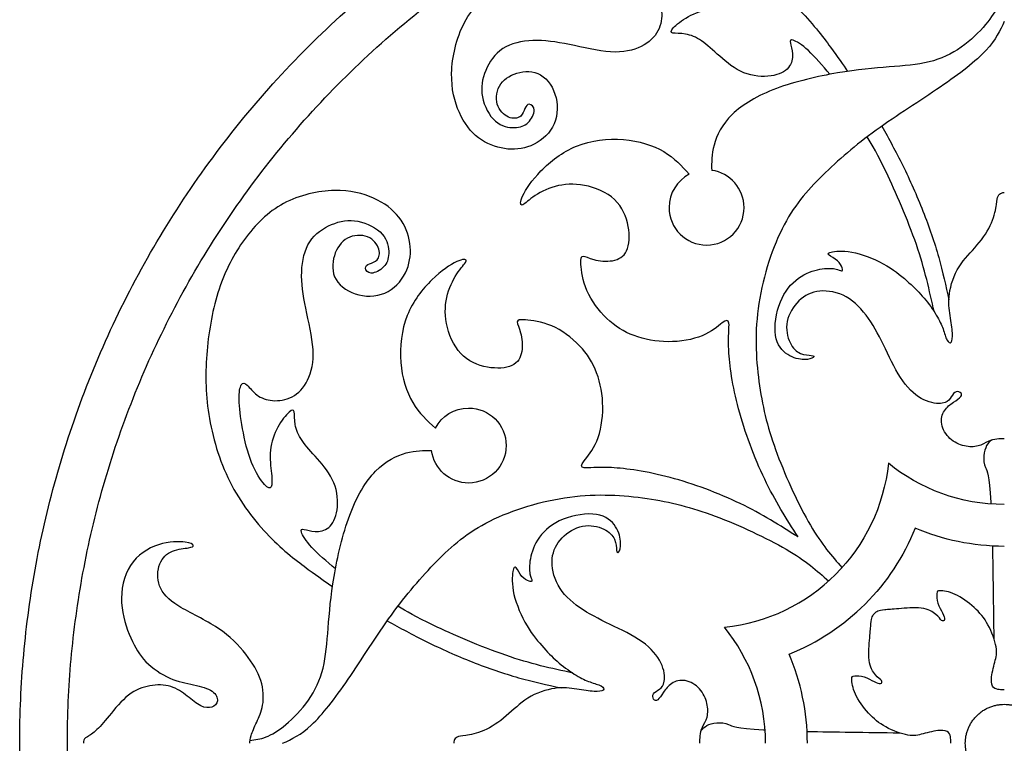
# Model space of a CAD drawing. Units: millimetres. Extents: x -98 to 98, y -98 to 108.
# Drawn here: x -98 to 0, y 0 to 72 of the extents above; entities that cross this region are included whole.
import ezdxf

# ---------------------------------------------------------------- set-up
doc = ezdxf.new("R2010")
doc.units = ezdxf.units.MM
doc.header["$MEASUREMENT"] = 0
doc.layers.add('Layer 1', color=7, linetype='Continuous')

msp = doc.modelspace()

# ---------------------------------------------------------------- linework, layer by layer
at = {"layer": 'Layer 1', "color": 5}
for points in [[(0.001, 97.67), (-97.67, 97.67), (-97.67, -0.001), (-97.67, -97.672), (0.001, -97.672), (97.673, -97.672), (97.673, -0.001), (97.673, 97.67), (0.001, 97.67)], [(0, 92.942), (-92.944, 92.942), (-92.944, -0.002), (-92.944, -92.946), (0, -92.946), (92.944, -92.946), (92.944, -0.002), (92.944, 92.942), (0, 92.942)], [(0, 3.866), (-3.866, 3.866), (-3.866, 0), (-3.866, -3.866), (0, -3.866), (3.866, -3.866), (3.866, 0), (3.866, 3.866), (0, 3.866)]]:
    msp.add_rational_spline(points, [1, 0.707106781187, 1, 0.707106781187, 1, 0.707106781187, 1, 0.707106781187, 1], degree=2, knots=[0, 0, 0, 1.570796, 1.570796, 3.141593, 3.141593, 4.712389, 4.712389, 6.283185, 6.283185, 6.283185], dxfattribs=at)
for points, knots in [([(-17.294, 66.347), (-18.038, 67.217), (-18.782, 68.088), (-19.432, 68.691), (-20.082, 69.294), (-20.639, 69.631), (-20.934, 69.729), (-21.229, 69.828), (-21.264, 69.689), (-21.212, 69.434), (-21.16, 69.179), (-21.021, 68.808), (-20.997, 68.368), (-20.974, 67.928), (-21.067, 67.418), (-21.409, 67.013), (-21.75, 66.607), (-22.341, 66.305), (-23.14, 66.19), (-23.94, 66.074), (-24.948, 66.144), (-25.846, 66.508), (-26.744, 66.873), (-27.532, 67.534), (-28.215, 68.136), (-28.899, 68.738), (-29.478, 69.283), (-30.028, 69.659), (-30.578, 70.036), (-31.1, 70.245), (-31.61, 70.331), (-32.119, 70.418), (-32.618, 70.384), (-32.867, 70.442), (-33.116, 70.5), (-33.116, 70.65), (-32.838, 70.951), (-32.56, 71.253), (-32.003, 71.705), (-31.337, 72.069), (-30.671, 72.434), (-29.895, 72.712), (-29.078, 72.793), (-28.261, 72.875), (-27.404, 72.759), (-26.75, 72.695), (-26.095, 72.631), (-25.643, 72.62), (-25.435, 72.718), (-25.226, 72.816), (-25.261, 73.025), (-25.666, 73.39), (-26.072, 73.755), (-26.848, 74.276), (-27.85, 74.676), (-28.852, 75.076), (-30.08, 75.354), (-31.198, 75.556), (-32.316, 75.759), (-33.324, 75.887), (-34.077, 75.904), (-34.83, 75.922), (-35.329, 75.829), (-35.555, 75.684), (-35.78, 75.539), (-35.734, 75.342), (-35.503, 75.093), (-35.271, 74.844), (-34.853, 74.543), (-34.547, 74.131), (-34.24, 73.72), (-34.042, 73.199), (-33.99, 72.585), (-33.938, 71.971), (-34.031, 71.264), (-34.355, 70.644), (-34.68, 70.025), (-35.236, 69.492), (-36.018, 69.109), (-36.8, 68.727), (-37.808, 68.495), (-39.059, 68.571), (-40.31, 68.646), (-41.805, 69.028), (-43.137, 69.301), (-44.469, 69.573), (-45.64, 69.735), (-46.758, 69.695), (-47.876, 69.654), (-48.941, 69.411), (-49.746, 68.889), (-50.552, 68.368), (-51.096, 67.568), (-51.444, 66.734), (-51.791, 65.9), (-51.942, 65.031), (-51.768, 64.116), (-51.594, 63.201), (-51.096, 62.239), (-50.488, 61.701), (-49.88, 61.162), (-49.161, 61.046), (-48.588, 61.063), (-48.015, 61.081), (-47.586, 61.231), (-47.238, 61.567), (-46.891, 61.903), (-46.624, 62.425), (-46.63, 62.789), (-46.636, 63.154), (-46.914, 63.363), (-47.117, 63.375), (-47.319, 63.386), (-47.447, 63.201), (-47.551, 62.958), (-47.655, 62.714), (-47.737, 62.413), (-47.962, 62.21), (-48.188, 62.007), (-48.559, 61.903), (-49.005, 62.042), (-49.451, 62.181), (-49.973, 62.564), (-50.216, 63.154), (-50.459, 63.745), (-50.424, 64.545), (-50.089, 65.165), (-49.752, 65.784), (-49.115, 66.225), (-48.356, 66.456), (-47.598, 66.688), (-46.717, 66.711), (-45.993, 66.289), (-45.269, 65.865), (-44.701, 64.996), (-44.469, 64.023), (-44.238, 63.05), (-44.342, 61.973), (-44.811, 61.115), (-45.28, 60.258), (-46.115, 59.621), (-46.966, 59.268), (-47.818, 58.914), (-48.687, 58.845), (-49.579, 58.978), (-50.47, 59.111), (-51.386, 59.447), (-52.162, 60.044), (-52.938, 60.64), (-53.576, 61.498), (-54.056, 62.558), (-54.537, 63.618), (-54.862, 64.881), (-54.821, 66.456), (-54.78, 68.032), (-54.375, 69.92), (-53.535, 71.49), (-52.695, 73.06), (-51.421, 74.311), (-49.973, 75.366), (-48.525, 76.42), (-46.902, 77.277), (-45.026, 77.897), (-43.149, 78.516), (-41.017, 78.899), (-38.932, 79.084), (-36.846, 79.27), (-34.807, 79.258), (-32.612, 78.911), (-30.417, 78.563), (-28.064, 77.879), (-25.962, 76.825), (-23.859, 75.771), (-22.005, 74.346), (-20.546, 72.927), (-19.086, 71.508), (-18.02, 70.094), (-17.252, 69.047), (-16.483, 68), (-16.012, 67.319), (-15.54, 66.638)], [0, 0, 0, 0, 0.016393, 0.016393, 0.016393, 0.032787, 0.032787, 0.032787, 0.04918, 0.04918, 0.04918, 0.065574, 0.065574, 0.065574, 0.081967, 0.081967, 0.081967, 0.098361, 0.098361, 0.098361, 0.114754, 0.114754, 0.114754, 0.131148, 0.131148, 0.131148, 0.147541, 0.147541, 0.147541, 0.163934, 0.163934, 0.163934, 0.180328, 0.180328, 0.180328, 0.196721, 0.196721, 0.196721, 0.213115, 0.213115, 0.213115, 0.229508, 0.229508, 0.229508, 0.245902, 0.245902, 0.245902, 0.262295, 0.262295, 0.262295, 0.278689, 0.278689, 0.278689, 0.295082, 0.295082, 0.295082, 0.311475, 0.311475, 0.311475, 0.327869, 0.327869, 0.327869, 0.344262, 0.344262, 0.344262, 0.360656, 0.360656, 0.360656, 0.377049, 0.377049, 0.377049, 0.393443, 0.393443, 0.393443, 0.409836, 0.409836, 0.409836, 0.42623, 0.42623, 0.42623, 0.442623, 0.442623, 0.442623, 0.459016, 0.459016, 0.459016, 0.47541, 0.47541, 0.47541, 0.491803, 0.491803, 0.491803, 0.508197, 0.508197, 0.508197, 0.52459, 0.52459, 0.52459, 0.540984, 0.540984, 0.540984, 0.557377, 0.557377, 0.557377, 0.57377, 0.57377, 0.57377, 0.590164, 0.590164, 0.590164, 0.606557, 0.606557, 0.606557, 0.622951, 0.622951, 0.622951, 0.639344, 0.639344, 0.639344, 0.655738, 0.655738, 0.655738, 0.672131, 0.672131, 0.672131, 0.688525, 0.688525, 0.688525, 0.704918, 0.704918, 0.704918, 0.721311, 0.721311, 0.721311, 0.737705, 0.737705, 0.737705, 0.754098, 0.754098, 0.754098, 0.770492, 0.770492, 0.770492, 0.786885, 0.786885, 0.786885, 0.803279, 0.803279, 0.803279, 0.819672, 0.819672, 0.819672, 0.836066, 0.836066, 0.836066, 0.852459, 0.852459, 0.852459, 0.868852, 0.868852, 0.868852, 0.885246, 0.885246, 0.885246, 0.901639, 0.901639, 0.901639, 0.918033, 0.918033, 0.918033, 0.934426, 0.934426, 0.934426, 0.95082, 0.95082, 0.95082, 0.967213, 0.967213, 0.967213, 1, 1, 1, 1]), ([(-0.287, 74.822), (-0.345, 74.31), (-0.404, 73.798), (-0.627, 73.224), (-0.85, 72.649), (-1.238, 72.012), (-1.858, 71.273), (-2.478, 70.535), (-3.329, 69.695), (-4.279, 69.029), (-5.229, 68.363), (-6.278, 67.87), (-7.457, 67.578), (-8.635, 67.285), (-9.944, 67.192), (-11.433, 67.074), (-12.922, 66.955), (-14.59, 66.81), (-16.545, 66.48), (-18.501, 66.15), (-20.742, 65.634), (-22.61, 64.936), (-24.479, 64.238), (-25.973, 63.358), (-26.987, 62.367), (-28.001, 61.377), (-28.534, 60.276), (-28.793, 59.333), (-29.053, 58.39), (-29.04, 57.604), (-29.026, 56.818)], [0, 0, 0, 0, 0.090909, 0.090909, 0.090909, 0.181818, 0.181818, 0.181818, 0.272727, 0.272727, 0.272727, 0.363636, 0.363636, 0.363636, 0.454545, 0.454545, 0.454545, 0.545455, 0.545455, 0.545455, 0.636364, 0.636364, 0.636364, 0.727273, 0.727273, 0.727273, 0.818182, 0.818182, 0.818182, 1, 1, 1, 1]), ([(0, 71.589), (-0.414, 70.686), (-0.828, 69.782), (-1.822, 68.716), (-2.817, 67.65), (-4.392, 66.422), (-6.356, 65.078), (-8.32, 63.734), (-10.671, 62.274), (-12.716, 60.797), (-14.761, 59.32), (-16.499, 57.825), (-18.04, 56.308), (-19.581, 54.79), (-20.925, 53.249), (-22.043, 51.019), (-23.16, 48.789), (-24.053, 45.869), (-24.418, 43.112), (-24.783, 40.355), (-24.62, 37.76), (-24.279, 35.437), (-23.937, 33.114), (-23.415, 31.063), (-22.523, 28.677), (-21.631, 26.29), (-20.368, 23.568), (-19.237, 21.636), (-18.105, 19.704), (-17.105, 18.563), (-16.105, 17.422)], [0, 0, 0, 0, 0.090909, 0.090909, 0.090909, 0.181818, 0.181818, 0.181818, 0.272727, 0.272727, 0.272727, 0.363636, 0.363636, 0.363636, 0.454545, 0.454545, 0.454545, 0.545455, 0.545455, 0.545455, 0.636364, 0.636364, 0.636364, 0.727273, 0.727273, 0.727273, 0.818182, 0.818182, 0.818182, 1, 1, 1, 1]), ([(-12.145, 61.205), (-11.454, 59.955), (-10.763, 58.704), (-10.07, 57.297), (-9.377, 55.891), (-8.682, 54.327), (-8.068, 52.769), (-7.454, 51.21), (-6.921, 49.658), (-6.507, 48.191), (-6.093, 46.725), (-5.798, 45.345), (-5.503, 43.965)], [0, 0, 0, 0, 0.2, 0.2, 0.2, 0.4, 0.4, 0.4, 0.6, 0.6, 0.6, 1, 1, 1, 1]), ([(-20.462, 20.461), (-21.597, 22.246), (-22.732, 24.031), (-23.769, 26.186), (-24.806, 28.341), (-25.744, 30.867), (-26.358, 33.16), (-26.972, 35.454), (-27.262, 37.517), (-27.337, 38.97), (-27.413, 40.424), (-27.273, 41.27), (-27.314, 41.664), (-27.354, 42.058), (-27.575, 42), (-27.997, 41.687), (-28.42, 41.375), (-29.046, 40.807), (-29.978, 40.419), (-30.911, 40.031), (-32.151, 39.822), (-33.35, 39.828), (-34.549, 39.833), (-35.708, 40.053), (-36.727, 40.436), (-37.746, 40.818), (-38.627, 41.363), (-39.432, 42.133), (-40.237, 42.904), (-40.967, 43.9), (-41.396, 44.896), (-41.825, 45.893), (-41.952, 46.889), (-41.992, 47.491), (-42.033, 48.094), (-41.987, 48.303), (-41.79, 48.308), (-41.593, 48.314), (-41.245, 48.117), (-40.712, 47.978), (-40.179, 47.839), (-39.461, 47.758), (-38.853, 47.862), (-38.245, 47.966), (-37.746, 48.256), (-37.468, 48.847), (-37.19, 49.438), (-37.132, 50.33), (-37.306, 51.268), (-37.48, 52.207), (-37.886, 53.191), (-38.662, 53.921), (-39.438, 54.651), (-40.585, 55.126), (-41.645, 55.329), (-42.705, 55.532), (-43.678, 55.462), (-44.553, 55.219), (-45.428, 54.976), (-46.204, 54.559), (-46.76, 54.165), (-47.316, 53.771), (-47.652, 53.4), (-47.837, 53.383), (-48.023, 53.365), (-48.058, 53.701), (-47.768, 54.321), (-47.478, 54.941), (-46.864, 55.845), (-45.961, 56.771), (-45.057, 57.698), (-43.864, 58.648), (-42.427, 59.222), (-40.991, 59.795), (-39.311, 59.992), (-37.776, 59.871), (-36.24, 59.749), (-34.85, 59.308), (-33.787, 58.682), (-32.724, 58.056), (-31.989, 57.243), (-31.253, 56.431)], [0, 0, 0, 0, 0.035714, 0.035714, 0.035714, 0.071429, 0.071429, 0.071429, 0.107143, 0.107143, 0.107143, 0.142857, 0.142857, 0.142857, 0.178571, 0.178571, 0.178571, 0.214286, 0.214286, 0.214286, 0.25, 0.25, 0.25, 0.285714, 0.285714, 0.285714, 0.321429, 0.321429, 0.321429, 0.357143, 0.357143, 0.357143, 0.392857, 0.392857, 0.392857, 0.428571, 0.428571, 0.428571, 0.464286, 0.464286, 0.464286, 0.5, 0.5, 0.5, 0.535714, 0.535714, 0.535714, 0.571429, 0.571429, 0.571429, 0.607143, 0.607143, 0.607143, 0.642857, 0.642857, 0.642857, 0.678571, 0.678571, 0.678571, 0.714286, 0.714286, 0.714286, 0.75, 0.75, 0.75, 0.785714, 0.785714, 0.785714, 0.821429, 0.821429, 0.821429, 0.857143, 0.857143, 0.857143, 0.892857, 0.892857, 0.892857, 0.928571, 0.928571, 0.928571, 1, 1, 1, 1]), ([(-6.965, 42.81), (-7.421, 44.9), (-7.878, 46.989), (-8.726, 49.453), (-9.574, 51.917), (-10.814, 54.755), (-11.691, 56.6), (-12.567, 58.445), (-13.082, 59.296), (-13.595, 60.147)], [0, 0, 0, 0, 0.25, 0.25, 0.25, 0.5, 0.5, 0.5, 1, 1, 1, 1]), ([(-31.253, 56.431), (-32.441, 55.81), (-33.251, 54.566), (-33.251, 53.134), (-33.251, 51.08), (-31.586, 49.415), (-29.532, 49.415), (-27.478, 49.415), (-25.814, 51.08), (-25.814, 53.134), (-25.814, 55.016), (-27.212, 56.571), (-29.026, 56.818)], [0, 0, 0, 0, 0.2, 0.2, 0.2, 0.4, 0.4, 0.4, 0.6, 0.6, 0.6, 1, 1, 1, 1]), ([(-66.348, 17.294), (-67.218, 18.038), (-68.089, 18.782), (-68.692, 19.432), (-69.296, 20.082), (-69.632, 20.639), (-69.73, 20.934), (-69.829, 21.229), (-69.69, 21.264), (-69.435, 21.212), (-69.18, 21.16), (-68.809, 21.021), (-68.369, 20.997), (-67.929, 20.974), (-67.419, 21.067), (-67.014, 21.409), (-66.608, 21.75), (-66.307, 22.341), (-66.191, 23.141), (-66.075, 23.94), (-66.145, 24.948), (-66.509, 25.846), (-66.874, 26.744), (-67.535, 27.532), (-68.137, 28.215), (-68.739, 28.898), (-69.284, 29.478), (-69.66, 30.028), (-70.037, 30.578), (-70.246, 31.1), (-70.333, 31.61), (-70.419, 32.119), (-70.385, 32.618), (-70.443, 32.867), (-70.501, 33.116), (-70.651, 33.116), (-70.952, 32.838), (-71.254, 32.56), (-71.706, 32.003), (-72.07, 31.337), (-72.435, 30.671), (-72.714, 29.895), (-72.794, 29.078), (-72.876, 28.261), (-72.76, 27.404), (-72.696, 26.75), (-72.632, 26.095), (-72.621, 25.643), (-72.719, 25.435), (-72.818, 25.226), (-73.026, 25.261), (-73.391, 25.666), (-73.756, 26.072), (-74.278, 26.848), (-74.677, 27.85), (-75.077, 28.852), (-75.355, 30.081), (-75.558, 31.198), (-75.76, 32.316), (-75.888, 33.324), (-75.905, 34.077), (-75.923, 34.83), (-75.83, 35.329), (-75.685, 35.554), (-75.54, 35.78), (-75.343, 35.734), (-75.094, 35.503), (-74.845, 35.271), (-74.544, 34.853), (-74.132, 34.547), (-73.721, 34.24), (-73.2, 34.042), (-72.586, 33.99), (-71.972, 33.938), (-71.265, 34.031), (-70.645, 34.355), (-70.026, 34.68), (-69.493, 35.236), (-69.11, 36.018), (-68.728, 36.8), (-68.496, 37.808), (-68.571, 39.059), (-68.647, 40.31), (-69.029, 41.805), (-69.302, 43.137), (-69.574, 44.47), (-69.736, 45.64), (-69.696, 46.757), (-69.655, 47.876), (-69.412, 48.941), (-68.89, 49.746), (-68.369, 50.552), (-67.57, 51.096), (-66.735, 51.444), (-65.901, 51.791), (-65.032, 51.942), (-64.117, 51.768), (-63.202, 51.594), (-62.24, 51.096), (-61.702, 50.488), (-61.163, 49.88), (-61.047, 49.161), (-61.064, 48.588), (-61.082, 48.015), (-61.232, 47.586), (-61.568, 47.239), (-61.904, 46.891), (-62.426, 46.624), (-62.79, 46.63), (-63.155, 46.636), (-63.364, 46.914), (-63.376, 47.117), (-63.387, 47.319), (-63.202, 47.447), (-62.959, 47.551), (-62.715, 47.655), (-62.414, 47.737), (-62.211, 47.962), (-62.008, 48.188), (-61.904, 48.559), (-62.043, 49.005), (-62.182, 49.451), (-62.565, 49.973), (-63.155, 50.216), (-63.746, 50.459), (-64.546, 50.424), (-65.166, 50.089), (-65.785, 49.753), (-66.226, 49.115), (-66.457, 48.356), (-66.689, 47.598), (-66.712, 46.717), (-66.29, 45.993), (-65.867, 45.269), (-64.998, 44.701), (-64.024, 44.47), (-63.051, 44.238), (-61.974, 44.342), (-61.116, 44.811), (-60.259, 45.281), (-59.622, 46.115), (-59.269, 46.966), (-58.916, 47.818), (-58.846, 48.687), (-58.979, 49.579), (-59.112, 50.471), (-59.448, 51.386), (-60.045, 52.162), (-60.641, 52.938), (-61.499, 53.576), (-62.559, 54.056), (-63.619, 54.537), (-64.882, 54.862), (-66.457, 54.821), (-68.033, 54.781), (-69.921, 54.375), (-71.491, 53.535), (-73.061, 52.695), (-74.312, 51.42), (-75.367, 49.973), (-76.421, 48.525), (-77.278, 46.902), (-77.898, 45.026), (-78.518, 43.149), (-78.9, 41.017), (-79.085, 38.932), (-79.271, 36.846), (-79.259, 34.807), (-78.912, 32.612), (-78.564, 30.417), (-77.881, 28.064), (-76.826, 25.962), (-75.772, 23.859), (-74.347, 22.005), (-72.928, 20.546), (-71.509, 19.086), (-70.095, 18.02), (-69.048, 17.252), (-68.001, 16.483), (-67.32, 16.012), (-66.639, 15.541)], [0, 0, 0, 0, 0.016393, 0.016393, 0.016393, 0.032787, 0.032787, 0.032787, 0.04918, 0.04918, 0.04918, 0.065574, 0.065574, 0.065574, 0.081967, 0.081967, 0.081967, 0.098361, 0.098361, 0.098361, 0.114754, 0.114754, 0.114754, 0.131148, 0.131148, 0.131148, 0.147541, 0.147541, 0.147541, 0.163934, 0.163934, 0.163934, 0.180328, 0.180328, 0.180328, 0.196721, 0.196721, 0.196721, 0.213115, 0.213115, 0.213115, 0.229508, 0.229508, 0.229508, 0.245902, 0.245902, 0.245902, 0.262295, 0.262295, 0.262295, 0.278689, 0.278689, 0.278689, 0.295082, 0.295082, 0.295082, 0.311475, 0.311475, 0.311475, 0.327869, 0.327869, 0.327869, 0.344262, 0.344262, 0.344262, 0.360656, 0.360656, 0.360656, 0.377049, 0.377049, 0.377049, 0.393443, 0.393443, 0.393443, 0.409836, 0.409836, 0.409836, 0.42623, 0.42623, 0.42623, 0.442623, 0.442623, 0.442623, 0.459016, 0.459016, 0.459016, 0.47541, 0.47541, 0.47541, 0.491803, 0.491803, 0.491803, 0.508197, 0.508197, 0.508197, 0.52459, 0.52459, 0.52459, 0.540984, 0.540984, 0.540984, 0.557377, 0.557377, 0.557377, 0.57377, 0.57377, 0.57377, 0.590164, 0.590164, 0.590164, 0.606557, 0.606557, 0.606557, 0.622951, 0.622951, 0.622951, 0.639344, 0.639344, 0.639344, 0.655738, 0.655738, 0.655738, 0.672131, 0.672131, 0.672131, 0.688525, 0.688525, 0.688525, 0.704918, 0.704918, 0.704918, 0.721311, 0.721311, 0.721311, 0.737705, 0.737705, 0.737705, 0.754098, 0.754098, 0.754098, 0.770492, 0.770492, 0.770492, 0.786885, 0.786885, 0.786885, 0.803279, 0.803279, 0.803279, 0.819672, 0.819672, 0.819672, 0.836066, 0.836066, 0.836066, 0.852459, 0.852459, 0.852459, 0.868852, 0.868852, 0.868852, 0.885246, 0.885246, 0.885246, 0.901639, 0.901639, 0.901639, 0.918033, 0.918033, 0.918033, 0.934426, 0.934426, 0.934426, 0.95082, 0.95082, 0.95082, 0.967213, 0.967213, 0.967213, 1, 1, 1, 1]), ([(0, 30.198), (-0.239, 30.198), (-0.478, 30.198), (-0.745, 30.166), (-1.012, 30.135), (-1.308, 30.071), (-1.609, 29.935), (-1.91, 29.799), (-2.217, 29.59), (-2.605, 29.486), (-2.993, 29.381), (-3.462, 29.381), (-3.957, 29.497), (-4.453, 29.613), (-4.974, 29.845), (-5.391, 30.227), (-5.808, 30.609), (-6.121, 31.142), (-6.211, 31.646), (-6.301, 32.15), (-6.167, 32.625), (-5.936, 32.987), (-5.704, 33.349), (-5.374, 33.599), (-5.055, 33.816), (-4.737, 34.033), (-4.43, 34.219), (-4.305, 34.384), (-4.18, 34.549), (-4.239, 34.693), (-4.377, 34.786), (-4.516, 34.879), (-4.737, 34.919), (-4.911, 34.803), (-5.084, 34.688), (-5.212, 34.415), (-5.371, 34.189), (-5.53, 33.964), (-5.722, 33.784), (-6.156, 33.723), (-6.59, 33.662), (-7.268, 33.72), (-7.978, 34.062), (-8.687, 34.404), (-9.429, 35.029), (-10.072, 35.93), (-10.715, 36.831), (-11.259, 38.007), (-11.792, 39.107), (-12.325, 40.208), (-12.847, 41.233), (-13.472, 42.128), (-14.098, 43.023), (-14.828, 43.788), (-15.676, 44.263), (-16.525, 44.738), (-17.493, 44.924), (-18.312, 44.843), (-19.132, 44.761), (-19.804, 44.414), (-20.369, 43.872), (-20.933, 43.331), (-21.391, 42.595), (-21.536, 41.836), (-21.681, 41.077), (-21.513, 40.295), (-21.249, 39.736), (-20.986, 39.177), (-20.626, 38.841), (-20.23, 38.67), (-19.833, 38.499), (-19.398, 38.493), (-19.146, 38.456), (-18.894, 38.418), (-18.825, 38.348), (-18.949, 38.256), (-19.074, 38.163), (-19.393, 38.047), (-19.856, 38.056), (-20.319, 38.065), (-20.927, 38.198), (-21.483, 38.557), (-22.04, 38.916), (-22.544, 39.501), (-22.694, 40.451), (-22.845, 41.401), (-22.642, 42.716), (-22.216, 43.765), (-21.791, 44.813), (-21.142, 45.596), (-20.429, 46.114), (-19.717, 46.632), (-18.941, 46.887), (-18.298, 47.009), (-17.655, 47.131), (-17.145, 47.119), (-16.795, 47.053), (-16.444, 46.986), (-16.253, 46.864), (-16.146, 46.855), (-16.039, 46.847), (-16.015, 46.951), (-16.076, 47.145), (-16.137, 47.339), (-16.282, 47.623), (-16.554, 47.854), (-16.826, 48.086), (-17.226, 48.266), (-17.388, 48.411), (-17.55, 48.556), (-17.475, 48.666), (-17.029, 48.744), (-16.583, 48.822), (-15.766, 48.868), (-14.767, 48.637), (-13.768, 48.405), (-12.586, 47.895), (-11.653, 47.345), (-10.721, 46.795), (-10.037, 46.204), (-9.461, 45.679), (-8.884, 45.155), (-8.415, 44.697), (-7.96, 44.155), (-7.505, 43.614), (-7.065, 42.988), (-6.746, 42.464), (-6.428, 41.939), (-6.231, 41.516), (-6.08, 41.094), (-5.93, 40.671), (-5.825, 40.248), (-5.686, 39.996), (-5.547, 39.744), (-5.373, 39.663), (-5.266, 39.784), (-5.159, 39.906), (-5.118, 40.231), (-5.147, 40.697), (-5.176, 41.163), (-5.275, 41.772), (-5.373, 42.417), (-5.472, 43.063), (-5.571, 43.747), (-5.449, 44.593), (-5.327, 45.438), (-4.985, 46.446), (-4.481, 47.26), (-3.977, 48.074), (-3.311, 48.694), (-2.712, 49.4), (-2.112, 50.107), (-1.579, 50.901), (-1.263, 51.619), (-0.948, 52.337), (-0.849, 52.981), (-0.788, 53.423), (-0.728, 53.867), (-0.704, 54.11), (-0.624, 54.275), (-0.542, 54.44), (-0.403, 54.527), (-0.29, 54.571), (-0.176, 54.615), (-0.088, 54.616), (0, 54.617)], [0, 0, 0, 0, 0.017857, 0.017857, 0.017857, 0.035714, 0.035714, 0.035714, 0.053571, 0.053571, 0.053571, 0.071429, 0.071429, 0.071429, 0.089286, 0.089286, 0.089286, 0.107143, 0.107143, 0.107143, 0.125, 0.125, 0.125, 0.142857, 0.142857, 0.142857, 0.160714, 0.160714, 0.160714, 0.178571, 0.178571, 0.178571, 0.196429, 0.196429, 0.196429, 0.214286, 0.214286, 0.214286, 0.232143, 0.232143, 0.232143, 0.25, 0.25, 0.25, 0.267857, 0.267857, 0.267857, 0.285714, 0.285714, 0.285714, 0.303571, 0.303571, 0.303571, 0.321429, 0.321429, 0.321429, 0.339286, 0.339286, 0.339286, 0.357143, 0.357143, 0.357143, 0.375, 0.375, 0.375, 0.392857, 0.392857, 0.392857, 0.410714, 0.410714, 0.410714, 0.428571, 0.428571, 0.428571, 0.446429, 0.446429, 0.446429, 0.464286, 0.464286, 0.464286, 0.482143, 0.482143, 0.482143, 0.5, 0.5, 0.5, 0.517857, 0.517857, 0.517857, 0.535714, 0.535714, 0.535714, 0.553571, 0.553571, 0.553571, 0.571429, 0.571429, 0.571429, 0.589286, 0.589286, 0.589286, 0.607143, 0.607143, 0.607143, 0.625, 0.625, 0.625, 0.642857, 0.642857, 0.642857, 0.660714, 0.660714, 0.660714, 0.678571, 0.678571, 0.678571, 0.696429, 0.696429, 0.696429, 0.714286, 0.714286, 0.714286, 0.732143, 0.732143, 0.732143, 0.75, 0.75, 0.75, 0.767857, 0.767857, 0.767857, 0.785714, 0.785714, 0.785714, 0.803571, 0.803571, 0.803571, 0.821429, 0.821429, 0.821429, 0.839286, 0.839286, 0.839286, 0.857143, 0.857143, 0.857143, 0.875, 0.875, 0.875, 0.892857, 0.892857, 0.892857, 0.910714, 0.910714, 0.910714, 0.928571, 0.928571, 0.928571, 0.946429, 0.946429, 0.946429, 0.964286, 0.964286, 0.964286, 1, 1, 1, 1]), ([(-20.463, 20.462), (-22.247, 21.597), (-24.032, 22.732), (-26.187, 23.769), (-28.342, 24.806), (-30.868, 25.744), (-33.161, 26.358), (-35.455, 26.972), (-37.518, 27.262), (-38.971, 27.337), (-40.425, 27.413), (-41.271, 27.273), (-41.665, 27.314), (-42.059, 27.355), (-42.001, 27.575), (-41.688, 27.997), (-41.376, 28.42), (-40.808, 29.046), (-40.42, 29.978), (-40.031, 30.911), (-39.823, 32.151), (-39.829, 33.35), (-39.835, 34.549), (-40.055, 35.708), (-40.437, 36.727), (-40.819, 37.746), (-41.364, 38.627), (-42.134, 39.432), (-42.905, 40.237), (-43.901, 40.967), (-44.898, 41.396), (-45.894, 41.825), (-46.89, 41.952), (-47.492, 41.993), (-48.095, 42.033), (-48.304, 41.987), (-48.309, 41.79), (-48.315, 41.593), (-48.118, 41.245), (-47.979, 40.713), (-47.84, 40.179), (-47.759, 39.461), (-47.863, 38.853), (-47.967, 38.245), (-48.257, 37.746), (-48.848, 37.468), (-49.439, 37.191), (-50.331, 37.133), (-51.269, 37.306), (-52.208, 37.48), (-53.193, 37.886), (-53.922, 38.662), (-54.652, 39.438), (-55.127, 40.585), (-55.33, 41.645), (-55.533, 42.705), (-55.463, 43.678), (-55.22, 44.553), (-54.977, 45.428), (-54.559, 46.204), (-54.166, 46.76), (-53.772, 47.316), (-53.401, 47.652), (-53.384, 47.837), (-53.366, 48.023), (-53.702, 48.058), (-54.322, 47.768), (-54.942, 47.478), (-55.846, 46.864), (-56.772, 45.961), (-57.699, 45.057), (-58.649, 43.864), (-59.222, 42.427), (-59.796, 40.991), (-59.993, 39.311), (-59.872, 37.776), (-59.75, 36.241), (-59.309, 34.85), (-58.684, 33.787), (-58.057, 32.724), (-57.245, 31.989), (-56.432, 31.253)], [0, 0, 0, 0, 0.035714, 0.035714, 0.035714, 0.071429, 0.071429, 0.071429, 0.107143, 0.107143, 0.107143, 0.142857, 0.142857, 0.142857, 0.178571, 0.178571, 0.178571, 0.214286, 0.214286, 0.214286, 0.25, 0.25, 0.25, 0.285714, 0.285714, 0.285714, 0.321429, 0.321429, 0.321429, 0.357143, 0.357143, 0.357143, 0.392857, 0.392857, 0.392857, 0.428571, 0.428571, 0.428571, 0.464286, 0.464286, 0.464286, 0.5, 0.5, 0.5, 0.535714, 0.535714, 0.535714, 0.571429, 0.571429, 0.571429, 0.607143, 0.607143, 0.607143, 0.642857, 0.642857, 0.642857, 0.678571, 0.678571, 0.678571, 0.714286, 0.714286, 0.714286, 0.75, 0.75, 0.75, 0.785714, 0.785714, 0.785714, 0.821429, 0.821429, 0.821429, 0.857143, 0.857143, 0.857143, 0.892857, 0.892857, 0.892857, 0.928571, 0.928571, 0.928571, 1, 1, 1, 1]), ([(-56.432, 31.253), (-55.811, 32.441), (-54.568, 33.251), (-53.135, 33.251), (-51.081, 33.251), (-49.416, 31.587), (-49.416, 29.533), (-49.416, 27.479), (-51.081, 25.814), (-53.135, 25.814), (-55.017, 25.814), (-56.572, 27.212), (-56.819, 29.026)], [0, 0, 0, 0, 0.2, 0.2, 0.2, 0.4, 0.4, 0.4, 0.6, 0.6, 0.6, 1, 1, 1, 1]), ([(-1.281, 30.057), (-1.447, 29.912), (-1.613, 29.766), (-1.751, 29.517), (-1.889, 29.267), (-1.999, 28.914), (-2.031, 28.523), (-2.063, 28.132), (-2.017, 27.703), (-1.872, 27.344), (-1.727, 26.985), (-1.484, 26.695), (-1.33, 23.885), (-1.327, 23.834), (-1.324, 23.782), (-1.321, 23.73)], [0, 0, 0, 0, 0.166667, 0.166667, 0.166667, 0.333333, 0.333333, 0.333333, 0.5, 0.5, 0.5, 0.666667, 0.666667, 0.666667, 1, 1, 1, 1]), ([(-74.823, 0.287), (-74.311, 0.345), (-73.799, 0.404), (-73.225, 0.627), (-72.65, 0.85), (-72.013, 1.238), (-71.274, 1.858), (-70.536, 2.478), (-69.696, 3.33), (-69.03, 4.279), (-68.364, 5.229), (-67.871, 6.278), (-67.579, 7.457), (-67.286, 8.635), (-67.194, 9.945), (-67.075, 11.433), (-66.956, 12.922), (-66.811, 14.59), (-66.481, 16.545), (-66.151, 18.5), (-65.635, 20.742), (-64.937, 22.61), (-64.239, 24.478), (-63.359, 25.973), (-62.368, 26.987), (-61.378, 28), (-60.277, 28.534), (-59.334, 28.794), (-58.391, 29.053), (-57.605, 29.04), (-56.819, 29.026)], [0, 0, 0, 0, 0.090909, 0.090909, 0.090909, 0.181818, 0.181818, 0.181818, 0.272727, 0.272727, 0.272727, 0.363636, 0.363636, 0.363636, 0.454545, 0.454545, 0.454545, 0.545455, 0.545455, 0.545455, 0.636364, 0.636364, 0.636364, 0.727273, 0.727273, 0.727273, 0.818182, 0.818182, 0.818182, 1, 1, 1, 1]), ([(-71.59, 0), (-70.687, 0.414), (-69.783, 0.828), (-68.717, 1.822), (-67.651, 2.817), (-66.423, 4.392), (-65.079, 6.356), (-63.735, 8.32), (-62.275, 10.671), (-60.798, 12.716), (-59.321, 14.761), (-57.826, 16.499), (-56.309, 18.04), (-54.791, 19.581), (-53.25, 20.925), (-51.02, 22.043), (-48.79, 23.16), (-45.87, 24.053), (-43.113, 24.418), (-40.356, 24.783), (-37.761, 24.62), (-35.438, 24.279), (-33.115, 23.937), (-31.064, 23.415), (-28.678, 22.523), (-26.291, 21.631), (-23.569, 20.368), (-21.637, 19.237), (-19.705, 18.106), (-18.564, 17.105), (-17.423, 16.105)], [0, 0, 0, 0, 0.090909, 0.090909, 0.090909, 0.181818, 0.181818, 0.181818, 0.272727, 0.272727, 0.272727, 0.363636, 0.363636, 0.363636, 0.454545, 0.454545, 0.454545, 0.545455, 0.545455, 0.545455, 0.636364, 0.636364, 0.636364, 0.727273, 0.727273, 0.727273, 0.818182, 0.818182, 0.818182, 1, 1, 1, 1]), ([(-30.199, 0), (-30.199, 0.239), (-30.199, 0.478), (-30.167, 0.745), (-30.136, 1.012), (-30.072, 1.308), (-29.936, 1.609), (-29.8, 1.91), (-29.591, 2.217), (-29.487, 2.605), (-29.382, 2.993), (-29.382, 3.462), (-29.498, 3.957), (-29.614, 4.453), (-29.846, 4.974), (-30.228, 5.391), (-30.61, 5.808), (-31.143, 6.121), (-31.647, 6.211), (-32.151, 6.301), (-32.626, 6.167), (-32.988, 5.936), (-33.35, 5.704), (-33.6, 5.374), (-33.817, 5.055), (-34.034, 4.737), (-34.22, 4.43), (-34.385, 4.305), (-34.55, 4.181), (-34.694, 4.239), (-34.787, 4.377), (-34.88, 4.516), (-34.92, 4.737), (-34.804, 4.911), (-34.689, 5.084), (-34.416, 5.212), (-34.191, 5.371), (-33.964, 5.53), (-33.785, 5.722), (-33.724, 6.156), (-33.663, 6.59), (-33.721, 7.268), (-34.063, 7.978), (-34.405, 8.687), (-35.03, 9.429), (-35.931, 10.072), (-36.832, 10.715), (-38.008, 11.259), (-39.108, 11.792), (-40.209, 12.325), (-41.235, 12.847), (-42.129, 13.472), (-43.024, 14.098), (-43.789, 14.828), (-44.264, 15.676), (-44.739, 16.525), (-44.925, 17.493), (-44.844, 18.312), (-44.762, 19.132), (-44.415, 19.804), (-43.873, 20.369), (-43.332, 20.933), (-42.596, 21.391), (-41.837, 21.536), (-41.078, 21.681), (-40.296, 21.513), (-39.737, 21.249), (-39.178, 20.986), (-38.842, 20.626), (-38.671, 20.23), (-38.5, 19.833), (-38.494, 19.398), (-38.457, 19.146), (-38.419, 18.894), (-38.349, 18.825), (-38.257, 18.949), (-38.164, 19.074), (-38.048, 19.393), (-38.057, 19.856), (-38.066, 20.319), (-38.199, 20.928), (-38.558, 21.483), (-38.917, 22.04), (-39.502, 22.544), (-40.452, 22.694), (-41.402, 22.845), (-42.717, 22.642), (-43.766, 22.217), (-44.814, 21.791), (-45.596, 21.142), (-46.115, 20.429), (-46.633, 19.717), (-46.888, 18.941), (-47.01, 18.298), (-47.132, 17.655), (-47.12, 17.145), (-47.054, 16.795), (-46.987, 16.444), (-46.865, 16.253), (-46.856, 16.146), (-46.848, 16.039), (-46.952, 16.015), (-47.146, 16.076), (-47.34, 16.137), (-47.624, 16.282), (-47.855, 16.554), (-48.087, 16.826), (-48.267, 17.226), (-48.412, 17.388), (-48.557, 17.551), (-48.667, 17.475), (-48.745, 17.029), (-48.823, 16.583), (-48.869, 15.766), (-48.638, 14.767), (-48.406, 13.768), (-47.896, 12.586), (-47.346, 11.654), (-46.796, 10.721), (-46.205, 10.037), (-45.68, 9.461), (-45.156, 8.884), (-44.698, 8.415), (-44.156, 7.96), (-43.615, 7.505), (-42.989, 7.065), (-42.465, 6.746), (-41.941, 6.428), (-41.518, 6.231), (-41.095, 6.08), (-40.672, 5.93), (-40.249, 5.825), (-39.997, 5.686), (-39.745, 5.547), (-39.664, 5.373), (-39.785, 5.266), (-39.907, 5.159), (-40.232, 5.118), (-40.698, 5.147), (-41.164, 5.176), (-41.773, 5.275), (-42.418, 5.373), (-43.064, 5.472), (-43.748, 5.571), (-44.593, 5.449), (-45.439, 5.327), (-46.447, 4.985), (-47.261, 4.481), (-48.075, 3.977), (-48.695, 3.311), (-49.401, 2.712), (-50.108, 2.112), (-50.902, 1.579), (-51.62, 1.263), (-52.338, 0.948), (-52.982, 0.849), (-53.425, 0.788), (-53.868, 0.728), (-54.111, 0.704), (-54.276, 0.623), (-54.441, 0.542), (-54.528, 0.403), (-54.572, 0.29), (-54.616, 0.176), (-54.617, 0.088), (-54.618, 0)], [0, 0, 0, 0, 0.017857, 0.017857, 0.017857, 0.035714, 0.035714, 0.035714, 0.053571, 0.053571, 0.053571, 0.071429, 0.071429, 0.071429, 0.089286, 0.089286, 0.089286, 0.107143, 0.107143, 0.107143, 0.125, 0.125, 0.125, 0.142857, 0.142857, 0.142857, 0.160714, 0.160714, 0.160714, 0.178571, 0.178571, 0.178571, 0.196429, 0.196429, 0.196429, 0.214286, 0.214286, 0.214286, 0.232143, 0.232143, 0.232143, 0.25, 0.25, 0.25, 0.267857, 0.267857, 0.267857, 0.285714, 0.285714, 0.285714, 0.303571, 0.303571, 0.303571, 0.321429, 0.321429, 0.321429, 0.339286, 0.339286, 0.339286, 0.357143, 0.357143, 0.357143, 0.375, 0.375, 0.375, 0.392857, 0.392857, 0.392857, 0.410714, 0.410714, 0.410714, 0.428571, 0.428571, 0.428571, 0.446429, 0.446429, 0.446429, 0.464286, 0.464286, 0.464286, 0.482143, 0.482143, 0.482143, 0.5, 0.5, 0.5, 0.517857, 0.517857, 0.517857, 0.535714, 0.535714, 0.535714, 0.553571, 0.553571, 0.553571, 0.571429, 0.571429, 0.571429, 0.589286, 0.589286, 0.589286, 0.607143, 0.607143, 0.607143, 0.625, 0.625, 0.625, 0.642857, 0.642857, 0.642857, 0.660714, 0.660714, 0.660714, 0.678571, 0.678571, 0.678571, 0.696429, 0.696429, 0.696429, 0.714286, 0.714286, 0.714286, 0.732143, 0.732143, 0.732143, 0.75, 0.75, 0.75, 0.767857, 0.767857, 0.767857, 0.785714, 0.785714, 0.785714, 0.803571, 0.803571, 0.803571, 0.821429, 0.821429, 0.821429, 0.839286, 0.839286, 0.839286, 0.857143, 0.857143, 0.857143, 0.875, 0.875, 0.875, 0.892857, 0.892857, 0.892857, 0.910714, 0.910714, 0.910714, 0.928571, 0.928571, 0.928571, 0.946429, 0.946429, 0.946429, 0.964286, 0.964286, 0.964286, 1, 1, 1, 1]), ([(-74.84, 0), (-74.834, 0.211), (-74.828, 0.422), (-74.718, 0.771), (-74.608, 1.12), (-74.394, 1.607), (-74.162, 2.102), (-73.93, 2.597), (-73.681, 3.101), (-73.568, 3.793), (-73.455, 4.485), (-73.478, 5.366), (-73.753, 6.235), (-74.029, 7.104), (-74.556, 7.961), (-75.245, 8.839), (-75.934, 9.716), (-76.786, 10.615), (-78.006, 11.419), (-79.225, 12.225), (-80.812, 12.937), (-81.887, 13.603), (-82.961, 14.269), (-83.523, 14.889), (-83.787, 15.614), (-84.05, 16.338), (-84.016, 17.166), (-83.772, 17.786), (-83.529, 18.405), (-83.077, 18.817), (-82.518, 19.046), (-81.959, 19.274), (-81.293, 19.321), (-80.914, 19.385), (-80.534, 19.448), (-80.441, 19.53), (-80.473, 19.64), (-80.505, 19.75), (-80.662, 19.889), (-81.249, 19.958), (-81.837, 20.028), (-82.857, 20.028), (-83.9, 19.689), (-84.942, 19.35), (-86.008, 18.672), (-86.68, 17.638), (-87.352, 16.604), (-87.63, 15.214), (-87.561, 13.919), (-87.491, 12.625), (-87.074, 11.425), (-86.651, 10.458), (-86.228, 9.491), (-85.799, 8.755), (-85.148, 8.092), (-84.496, 7.428), (-83.621, 6.837), (-82.787, 6.47), (-81.953, 6.102), (-81.16, 5.957), (-80.421, 5.792), (-79.682, 5.627), (-78.999, 5.441), (-78.585, 5.16), (-78.171, 4.88), (-78.026, 4.503), (-78.06, 4.205), (-78.095, 3.906), (-78.31, 3.686), (-78.611, 3.588), (-78.912, 3.489), (-79.3, 3.512), (-79.711, 3.715), (-80.123, 3.918), (-80.557, 4.3), (-81.041, 4.68), (-81.524, 5.059), (-82.058, 5.436), (-82.686, 5.627), (-83.315, 5.818), (-84.039, 5.824), (-84.757, 5.699), (-85.475, 5.575), (-86.188, 5.32), (-86.877, 4.778), (-87.566, 4.236), (-88.233, 3.408), (-88.786, 2.739), (-89.339, 2.07), (-89.779, 1.56), (-90.153, 1.224), (-90.526, 0.888), (-90.834, 0.726), (-91.022, 0.607), (-91.21, 0.489), (-91.28, 0.413), (-91.314, 0.319), (-91.349, 0.225), (-91.349, 0.112), (-91.349, 0)], [0, 0, 0, 0, 0.029412, 0.029412, 0.029412, 0.058824, 0.058824, 0.058824, 0.088235, 0.088235, 0.088235, 0.117647, 0.117647, 0.117647, 0.147059, 0.147059, 0.147059, 0.176471, 0.176471, 0.176471, 0.205882, 0.205882, 0.205882, 0.235294, 0.235294, 0.235294, 0.264706, 0.264706, 0.264706, 0.294118, 0.294118, 0.294118, 0.323529, 0.323529, 0.323529, 0.352941, 0.352941, 0.352941, 0.382353, 0.382353, 0.382353, 0.411765, 0.411765, 0.411765, 0.441176, 0.441176, 0.441176, 0.470588, 0.470588, 0.470588, 0.5, 0.5, 0.5, 0.529412, 0.529412, 0.529412, 0.558824, 0.558824, 0.558824, 0.588235, 0.588235, 0.588235, 0.617647, 0.617647, 0.617647, 0.647059, 0.647059, 0.647059, 0.676471, 0.676471, 0.676471, 0.705882, 0.705882, 0.705882, 0.735294, 0.735294, 0.735294, 0.764706, 0.764706, 0.764706, 0.794118, 0.794118, 0.794118, 0.823529, 0.823529, 0.823529, 0.852941, 0.852941, 0.852941, 0.882353, 0.882353, 0.882353, 0.911765, 0.911765, 0.911765, 0.941176, 0.941176, 0.941176, 1, 1, 1, 1]), ([(0, 5.299), (-0.162, 5.299), (-0.324, 5.299), (-0.509, 5.323), (-0.694, 5.346), (-0.903, 5.392), (-1.057, 5.544), (-1.212, 5.696), (-1.314, 5.954), (-1.28, 6.411), (-1.245, 6.869), (-1.073, 7.527), (-0.94, 8.044), (-0.807, 8.561), (-0.711, 8.937), (-0.82, 9.558), (-0.929, 10.18), (-1.242, 11.046), (-1.618, 11.742), (-1.995, 12.439), (-2.435, 12.966), (-3, 13.475), (-3.564, 13.985), (-4.254, 14.477), (-4.88, 14.764), (-5.505, 15.051), (-6.067, 15.132), (-6.359, 15.135), (-6.652, 15.138), (-6.675, 15.062), (-6.687, 14.839), (-6.698, 14.616), (-6.698, 14.246), (-6.591, 13.893), (-6.484, 13.539), (-6.269, 13.203), (-6.122, 12.922), (-5.975, 12.641), (-5.893, 12.415), (-5.919, 12.276), (-5.945, 12.137), (-6.079, 12.085), (-6.215, 12.183), (-6.351, 12.282), (-6.49, 12.531), (-6.791, 12.789), (-7.092, 13.047), (-7.556, 13.313), (-8.233, 13.403), (-8.911, 13.493), (-9.803, 13.406), (-10.461, 13.348), (-11.118, 13.29), (-11.541, 13.261), (-11.86, 13.229), (-12.178, 13.197), (-12.393, 13.162), (-12.543, 13.102), (-12.694, 13.041), (-12.782, 12.954), (-12.869, 12.868)], [0, 0, 0, 0, 0.047619, 0.047619, 0.047619, 0.095238, 0.095238, 0.095238, 0.142857, 0.142857, 0.142857, 0.190476, 0.190476, 0.190476, 0.238095, 0.238095, 0.238095, 0.285714, 0.285714, 0.285714, 0.333333, 0.333333, 0.333333, 0.380952, 0.380952, 0.380952, 0.428571, 0.428571, 0.428571, 0.47619, 0.47619, 0.47619, 0.52381, 0.52381, 0.52381, 0.571429, 0.571429, 0.571429, 0.619048, 0.619048, 0.619048, 0.666667, 0.666667, 0.666667, 0.714286, 0.714286, 0.714286, 0.761905, 0.761905, 0.761905, 0.809524, 0.809524, 0.809524, 0.857143, 0.857143, 0.857143, 0.904762, 0.904762, 0.904762, 1, 1, 1, 1]), ([(-42.811, 6.965), (-44.901, 7.421), (-46.99, 7.878), (-49.454, 8.726), (-51.918, 9.574), (-54.757, 10.814), (-56.601, 11.691), (-58.446, 12.567), (-59.297, 13.082), (-60.148, 13.595)], [0, 0, 0, 0, 0.25, 0.25, 0.25, 0.5, 0.5, 0.5, 1, 1, 1, 1]), ([(-5.3, 0), (-5.3, 0.162), (-5.3, 0.324), (-5.323, 0.509), (-5.347, 0.694), (-5.393, 0.903), (-5.545, 1.058), (-5.697, 1.212), (-5.955, 1.314), (-6.413, 1.279), (-6.87, 1.245), (-7.528, 1.074), (-8.044, 0.94), (-8.561, 0.807), (-8.938, 0.711), (-9.559, 0.82), (-10.181, 0.928), (-11.047, 1.242), (-11.743, 1.618), (-12.44, 1.995), (-12.967, 2.435), (-13.476, 3), (-13.986, 3.564), (-14.479, 4.254), (-14.765, 4.88), (-15.052, 5.505), (-15.133, 6.067), (-15.136, 6.359), (-15.139, 6.652), (-15.063, 6.675), (-14.841, 6.687), (-14.618, 6.698), (-14.247, 6.698), (-13.893, 6.591), (-13.54, 6.484), (-13.204, 6.27), (-12.923, 6.122), (-12.642, 5.975), (-12.416, 5.893), (-12.277, 5.919), (-12.138, 5.945), (-12.086, 6.079), (-12.184, 6.215), (-12.283, 6.351), (-12.532, 6.49), (-12.79, 6.791), (-13.048, 7.092), (-13.314, 7.556), (-13.404, 8.233), (-13.494, 8.911), (-13.407, 9.804), (-13.349, 10.461), (-13.291, 11.118), (-13.262, 11.541), (-13.23, 11.86), (-13.198, 12.178), (-13.163, 12.393), (-13.103, 12.543), (-13.042, 12.694), (-12.956, 12.782), (-12.869, 12.869)], [0, 0, 0, 0, 0.047619, 0.047619, 0.047619, 0.095238, 0.095238, 0.095238, 0.142857, 0.142857, 0.142857, 0.190476, 0.190476, 0.190476, 0.238095, 0.238095, 0.238095, 0.285714, 0.285714, 0.285714, 0.333333, 0.333333, 0.333333, 0.380952, 0.380952, 0.380952, 0.428571, 0.428571, 0.428571, 0.47619, 0.47619, 0.47619, 0.52381, 0.52381, 0.52381, 0.571429, 0.571429, 0.571429, 0.619048, 0.619048, 0.619048, 0.666667, 0.666667, 0.666667, 0.714286, 0.714286, 0.714286, 0.761905, 0.761905, 0.761905, 0.809524, 0.809524, 0.809524, 0.857143, 0.857143, 0.857143, 0.904762, 0.904762, 0.904762, 1, 1, 1, 1]), ([(-61.206, 12.145), (-59.956, 11.454), (-58.705, 10.763), (-57.299, 10.07), (-55.892, 9.377), (-54.328, 8.682), (-52.77, 8.068), (-51.211, 7.454), (-49.659, 6.921), (-48.193, 6.507), (-46.726, 6.093), (-45.346, 5.798), (-43.966, 5.503)], [0, 0, 0, 0, 0.2, 0.2, 0.2, 0.4, 0.4, 0.4, 0.6, 0.6, 0.6, 1, 1, 1, 1]), ([(-30.058, 1.281), (-29.913, 1.447), (-29.767, 1.613), (-29.518, 1.751), (-29.268, 1.889), (-28.915, 1.999), (-28.524, 2.031), (-28.133, 2.063), (-27.704, 2.017), (-27.345, 1.872), (-26.986, 1.727), (-26.696, 1.484), (-23.886, 1.33), (-23.835, 1.327), (-23.783, 1.324), (-23.731, 1.322)], [0, 0, 0, 0, 0.166667, 0.166667, 0.166667, 0.333333, 0.333333, 0.333333, 0.5, 0.5, 0.5, 0.666667, 0.666667, 0.666667, 1, 1, 1, 1])]:
    msp.add_open_spline(points, degree=3, knots=knots, dxfattribs=at)
for points in [[(-11.502, 27.768), (-11.939, 23.48), (-13.862, 19.632), (-16.747, 16.746)], [(0, 23.683), (-4.361, 23.683), (-8.365, 25.214), (-11.502, 27.768)], [(-8.842, 21.346), (-9.978, 18.5), (-11.681, 15.941), (-13.812, 13.811)], [(0, 19.532), (-3.14, 19.532), (-6.13, 20.179), (-8.842, 21.346)], [(-1.183, 19.562), (-1.124, 16.888), (-1.083, 13.648), (-1.044, 10.408)], [(-27.769, 11.502), (-23.481, 11.939), (-19.633, 13.862), (-16.747, 16.747)], [(-21.347, 8.842), (-18.501, 9.978), (-15.942, 11.681), (-13.812, 13.812)], [(-23.684, 0), (-23.684, 4.361), (-25.215, 8.365), (-27.769, 11.502)], [(-19.533, 0), (-19.533, 3.14), (-20.18, 6.13), (-21.347, 8.842)], [(-19.564, 1.183), (-16.889, 1.124), (-13.649, 1.083), (-10.409, 1.044)]]:
    msp.add_open_spline(points, degree=3, dxfattribs=at)

doc.saveas('drawing.dxf')
